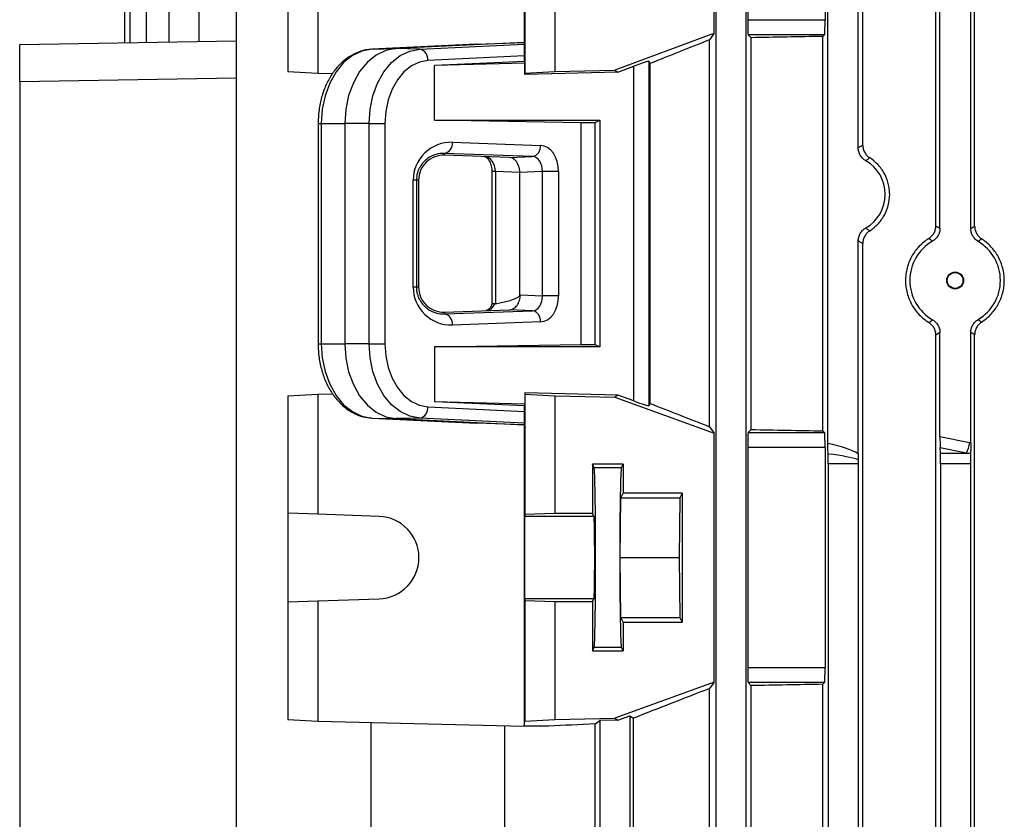
# Model space of a CAD drawing. Units: millimetres. Extents: x -1677 to 1027, y -927 to 927.
# Drawn here: x -121 to 11, y -687 to -580 of the extents above; entities that cross this region are included whole.
import ezdxf

# ---------------------------------------------------------------- set-up
doc = ezdxf.new("R2010")
doc.units = ezdxf.units.MM

msp = doc.modelspace()

# ---------------------------------------------------------------- linework, layer by layer
at = {"color": 7, "linetype": 'Continuous', "lineweight": 25}
for p, q in [((-103.66, -480.29), (-103.66, -582.99)), ((-100.66, -480.29), (-100.66, -582.94)), ((-96.66, -480.29), (-96.66, -582.87)), ((-91.66, -480.29), (-91.66, -722.9)), ((-27.57, -480.29), (-27.57, -722.9)), ((-23.57, -480.29), (-23.57, -722.9)), ((-53.18, -497.79), (-53.18, -583)), ((-27.81, -581.91), (-27.81, -503.67)), ((-23.33, -505.6), (-23.33, -579.98)), ((-12.99, -505.6), (-12.99, -579.98)), ((-12.61, -636.55), (-12.61, -520.03)), ((-105.85, -528.6), (-105.85, -583.03)), ((-106.57, -533.68), (-106.57, -583.04)), ((1.8, -607.51), (1.8, -549.07)), ((2.36, -607.82), (2.36, -548.75)), ((6.47, -607.84), (6.47, -548.74)), ((6.99, -607.54), (6.99, -549.03)), ((-8.56, -597.06), (-8.56, -559.51)), ((-7.95, -596.71), (-7.95, -559.86)), ((-84.75, -570.21), (-84.75, -586.91)), ((-80.74, -570.07), (-80.74, -587.11)), ((-53.09, -570.07), (-53.09, -587.11)), ((-49.07, -570.21), (-49.07, -586.91)), ((-23.33, -579.98), (-12.99, -579.98)), ((-28.11, -581.91), (-41.07, -586.71)), ((-27.89, -581.91), (-28.41, -582.66)), ((-27.81, -581.91), (-28.11, -581.91)), ((-23.26, -581.98), (-22.85, -582.39)), ((-13.05, -581.98), (-23.26, -581.98)), ((-22.85, -634.69), (-22.85, -582.39)), ((-13.05, -581.98), (-13.28, -582.2)), ((-13.28, -634.87), (-13.28, -582.2)), ((-120.57, -583.29), (-91.66, -582.78)), ((-120.57, -588.29), (-120.57, -583.29)), ((-59.56, -583.23), (-73.52, -583.92)), ((-73.52, -583.92), (-70.32, -583.84)), ((-53.18, -583), (-70.32, -583.84)), ((-67.12, -583.92), (-70.32, -583.84)), ((-67.12, -583.92), (-53.16, -583.23)), ((-59.56, -583.23), (-53.18, -583)), ((-53.16, -583.23), (-53.18, -583)), ((-28.41, -634.31), (-28.41, -582.66)), ((-53.15, -584.78), (-66.04, -585.42)), ((-53.15, -585.57), (-53.15, -584.78)), ((-53.15, -585.57), (-65.17, -586.08)), ((-53.11, -585.78), (-65.17, -586.08)), ((-65.17, -593.41), (-65.17, -586.08)), ((-53.15, -585.57), (-53.11, -585.78)), ((-53.11, -587.28), (-53.11, -585.78)), ((-40.67, -586.97), (-38.54, -586.18)), ((-38.54, -630.87), (-38.54, -586.18)), ((-36.54, -585.52), (-36.37, -585.82)), ((-36.54, -585.52), (-36.54, -631.52)), ((-36.37, -631.22), (-36.37, -585.82)), ((-91.66, -587.78), (-120.57, -588.29)), ((-84.75, -586.91), (-80.74, -587.11)), ((-80.74, -587.11), (-78.77, -587.15)), ((-40.67, -586.97), (-53.11, -587.28)), ((-53.11, -587.28), (-53.09, -587.11)), ((-53.09, -587.11), (-49.07, -586.91)), ((-49.07, -586.91), (-41.07, -586.71)), ((-41.07, -586.71), (-40.67, -586.97)), ((-120.57, -588.29), (-120.57, -725.29)), ((-80.71, -593.84), (-80.71, -623.24)), ((-80.29, -593.84), (-77.14, -593.84)), ((-80.29, -593.84), (-80.29, -623.24)), ((-73.89, -593.84), (-77.14, -593.84)), ((-77.14, -593.84), (-77.14, -623.24)), ((-73.89, -593.84), (-71.78, -593.84)), ((-73.89, -623.24), (-73.89, -593.84)), ((-71.78, -593.84), (-71.78, -623.24)), ((-45.59, -593.75), (-65.17, -593.41)), ((-65.17, -593.41), (-43.07, -593.41)), ((-45.59, -623.33), (-45.59, -593.75)), ((-43.7, -593.72), (-43.07, -593.41)), ((-43.7, -623.36), (-43.7, -593.72)), ((-43.07, -593.41), (-43.07, -623.67)), ((-62.77, -596.34), (-51, -596.75)), ((-63.83, -598.06), (-63.83, -597.84)), ((-52.06, -598.25), (-63.83, -597.84)), ((-55.16, -598.37), (-63.83, -598.06)), ((-55.16, -598.37), (-52.06, -598.25)), ((-57.51, -600.25), (-57.51, -618.02)), ((-53.77, -600.37), (-57.03, -600.25)), ((-57.03, -600.25), (-57.03, -617.89)), ((-50.74, -600.25), (-53.77, -600.37)), ((-53.77, -616.71), (-53.77, -600.37)), ((-48.58, -600.25), (-50.74, -600.25)), ((-50.74, -616.82), (-50.74, -600.25)), ((-48.58, -600.25), (-48.58, -616.82)), ((-68.02, -615.67), (-68.02, -601.41)), ((-67.58, -601.41), (-68.02, -601.41)), ((-67.58, -601.41), (-67.58, -615.67)), ((-67.29, -601.41), (-67.58, -601.41)), ((-67.29, -601.41), (-67.29, -615.67)), ((-8.56, -637.92), (-8.56, -609.51)), ((-7.95, -734.43), (-7.95, -609.86)), ((-67.58, -615.67), (-68.02, -615.67)), ((-67.29, -615.67), (-67.58, -615.67)), ((-53.77, -616.71), (-53.69, -616.71)), ((-53.69, -616.71), (-50.74, -616.82)), ((-48.58, -616.82), (-50.74, -616.82)), ((-63.83, -619.02), (-55.15, -618.71)), ((-63.83, -619.24), (-52.06, -618.83)), ((-63.83, -619.02), (-63.83, -619.24)), ((-52.06, -618.83), (-55.16, -618.71)), ((-51, -620.33), (-62.77, -620.74)), ((1.8, -734.45), (1.8, -622.07)), ((2.36, -635.63), (2.36, -621.75)), ((6.47, -636.47), (6.47, -621.74)), ((6.99, -734.14), (6.99, -622.03)), ((-80.29, -623.24), (-77.14, -623.24)), ((-73.89, -623.24), (-77.14, -623.24)), ((-73.89, -623.24), (-71.78, -623.24)), ((-65.17, -623.67), (-45.59, -623.33)), ((-43.07, -623.67), (-43.7, -623.36)), ((-65.17, -623.67), (-65.17, -631)), ((-43.07, -623.67), (-65.17, -623.67)), ((-84.75, -630.17), (-80.74, -629.97)), ((-80.74, -629.97), (-78.74, -629.92)), ((-80.74, -629.97), (-80.74, -646.01)), ((-53.11, -629.8), (-53.09, -629.97)), ((-40.66, -630.1), (-53.11, -629.8)), ((-53.11, -629.8), (-53.11, -631.3)), ((-53.09, -629.97), (-49.07, -630.17)), ((-53.09, -629.97), (-53.09, -646.01)), ((-84.75, -630.17), (-84.75, -645.87)), ((-53.15, -631.51), (-65.17, -631)), ((-53.11, -631.3), (-65.17, -631)), ((-53.15, -631.51), (-53.11, -631.3)), ((-49.07, -630.17), (-49.07, -645.87)), ((-49.07, -630.17), (-41.07, -630.37)), ((-40.66, -630.1), (-41.07, -630.37)), ((-41.07, -630.37), (-27.81, -635.17)), ((-38.54, -630.87), (-40.66, -630.1)), ((-36.37, -631.22), (-36.54, -631.52)), ((-66.04, -631.66), (-53.15, -632.29)), ((-53.15, -632.29), (-53.15, -631.51)), ((-73.52, -633.16), (-70.32, -633.23)), ((-73.52, -633.16), (-59.56, -633.84)), ((-67.12, -633.16), (-70.32, -633.23)), ((-70.32, -633.23), (-53.18, -634.08)), ((-53.16, -633.84), (-67.12, -633.16)), ((-53.18, -634.08), (-59.56, -633.84)), ((-53.18, -634.08), (-53.16, -633.84)), ((-53.18, -634.08), (-53.18, -674.29)), ((-28.41, -634.31), (-27.81, -635.17)), ((-27.81, -668.41), (-27.81, -635.17)), ((-22.85, -634.69), (-23.26, -635.1)), ((-23.26, -635.1), (-13.05, -635.1)), ((-13.28, -634.87), (-13.05, -635.1)), ((2.36, -635.63), (6.32, -636.44)), ((-23.33, -637.1), (-23.33, -666.48)), ((-12.99, -637.1), (-23.33, -637.1)), ((-12.99, -637.1), (-12.99, -666.48)), ((2.41, -637.86), (2.38, -637.13)), ((5.92, -637.86), (2.38, -637.13)), ((2.41, -637.86), (5.92, -637.86)), ((-44.07, -639.33), (-44.07, -645.86)), ((-39.97, -639.33), (-44.07, -639.33)), ((-43.84, -639.8), (-44.07, -639.33)), ((-40.2, -639.8), (-43.84, -639.8)), ((-40.2, -639.8), (-39.97, -639.33)), ((-39.97, -639.33), (-39.97, -643.18)), ((-12.57, -639.27), (-12.57, -722.9)), ((-8.57, -639.27), (-12.57, -639.27)), ((-8.57, -639.27), (-8.57, -722.9)), ((2.43, -639.27), (2.43, -722.9)), ((6.43, -639.27), (2.43, -639.27)), ((6.43, -639.27), (6.43, -722.9)), ((-40.36, -651.79), (-40.28, -643.79)), ((-40.28, -643.79), (-39.97, -643.18)), ((-40.28, -643.79), (-32.38, -643.79)), ((-32.07, -643.18), (-39.97, -643.18)), ((-32.38, -643.79), (-32.46, -651.79)), ((-32.07, -643.18), (-32.38, -643.79)), ((-32.07, -643.18), (-32.07, -660.4)), ((-80.74, -646.01), (-84.75, -645.87)), ((-84.75, -645.87), (-84.75, -657.71)), ((-72.55, -646.29), (-80.74, -646.01)), ((-53.09, -646.01), (-53.11, -646.29)), ((-43.86, -646.29), (-53.11, -646.29)), ((-53.09, -646.01), (-49.07, -645.87)), ((-49.07, -645.87), (-44.07, -645.86)), ((-43.86, -646.29), (-44.07, -645.86)), ((-40.28, -659.79), (-40.36, -651.79)), ((-40.36, -651.79), (-32.46, -651.79)), ((-32.46, -651.79), (-32.38, -659.79)), ((-84.75, -657.71), (-80.74, -657.57)), ((-80.74, -657.57), (-72.55, -657.29)), ((-80.74, -657.57), (-80.74, -673.61)), ((-53.11, -657.29), (-53.09, -657.57)), ((-43.86, -657.29), (-53.11, -657.29)), ((-53.09, -657.57), (-53.09, -673.61)), ((-49.07, -657.71), (-53.09, -657.57)), ((-44.07, -657.71), (-43.86, -657.29)), ((-84.75, -657.71), (-84.75, -673.41)), ((-49.07, -657.71), (-49.07, -673.41)), ((-44.07, -657.71), (-49.07, -657.71)), ((-44.07, -657.71), (-44.07, -664.24)), ((-39.97, -660.4), (-40.28, -659.79)), ((-40.28, -659.79), (-32.38, -659.79)), ((-32.38, -659.79), (-32.07, -660.4)), ((-39.97, -660.4), (-39.97, -664.25)), ((-39.97, -660.4), (-32.07, -660.4)), ((-44.07, -664.24), (-43.84, -663.78)), ((-40.2, -663.78), (-43.84, -663.78)), ((-39.97, -664.25), (-40.2, -663.78)), ((-44.07, -664.24), (-39.97, -664.25)), ((-23.33, -666.48), (-12.99, -666.48)), ((-27.81, -668.41), (-41.07, -673.21)), ((-27.81, -668.41), (-28.41, -669.26)), ((-28.41, -735.54), (-28.41, -669.26)), ((-23.26, -668.48), (-22.85, -668.89)), ((-13.05, -668.48), (-23.26, -668.48)), ((-22.85, -734.92), (-22.85, -668.89)), ((-13.05, -668.48), (-13.28, -668.7)), ((-13.28, -734.88), (-13.28, -668.7)), ((-49.07, -673.41), (-41.07, -673.21)), ((-41.07, -673.21), (-40.66, -673.47)), ((-40.66, -673.47), (-39.07, -672.9)), ((-39.07, -672.9), (-38.6, -673.23)), ((-39.07, -672.9), (-39.07, -722.9)), ((-38.6, -733.68), (-38.6, -673.23)), ((-84.75, -673.41), (-80.74, -673.61)), ((-80.74, -673.61), (-53.18, -674.29)), ((-73.66, -673.78), (-73.66, -722.9)), ((-55.78, -734.44), (-55.78, -674.22)), ((-53.18, -674.29), (-53.09, -673.61)), ((-49.92, -674.29), (-53.18, -674.29)), ((-53.09, -673.61), (-49.07, -673.41)), ((-43.7, -673.99), (-43.07, -673.53)), ((-43.7, -734.44), (-43.7, -673.99)), ((-40.66, -673.47), (-43.07, -673.53)), ((-43.07, -673.53), (-43.07, -722.9))]:
    msp.add_line(p, q, dxfattribs=at)
at = {"color": 8, "linetype": 'Continuous', "lineweight": 25}
for p, q in [((-80.71, -593.84), (-80.29, -593.84)), ((-57.03, -600.25), (-57.51, -600.25)), ((-80.71, -623.24), (-80.29, -623.24))]:
    msp.add_line(p, q, dxfattribs=at)
at = {"color": 7, "linetype": 'Continuous', "lineweight": 25, "flags": 128}
for points in [[(-73.52, -583.92), (-74.85, -584.17), (-76.13, -584.77), (-77.3, -585.71), (-78.32, -586.95), (-79.16, -588.43), (-79.78, -590.12), (-80.16, -591.94), (-80.29, -593.84)], [(-70.32, -583.84), (-71.66, -584.09), (-72.95, -584.7), (-74.13, -585.65), (-75.16, -586.89), (-76, -588.39), (-76.63, -590.09), (-77.01, -591.93), (-77.14, -593.84)], [(-73.89, -593.84), (-73.76, -591.94), (-73.38, -590.12), (-72.76, -588.43), (-71.92, -586.95), (-70.9, -585.71), (-69.73, -584.77), (-68.45, -584.17), (-67.12, -583.92)], [(-66.04, -585.42), (-67.17, -585.63), (-68.25, -586.14), (-69.25, -586.94), (-70.11, -587.99), (-70.82, -589.25), (-71.35, -590.68), (-71.68, -592.23), (-71.78, -593.84)], [(-80.29, -623.24), (-80.16, -625.13), (-79.78, -626.96), (-79.16, -628.64), (-78.32, -630.13), (-77.3, -631.37), (-76.13, -632.3), (-74.85, -632.91), (-73.52, -633.16)], [(-77.14, -623.24), (-77.01, -625.15), (-76.63, -626.99), (-76, -628.69), (-75.16, -630.19), (-74.13, -631.43), (-72.95, -632.38), (-71.66, -632.98), (-70.32, -633.23)], [(-67.12, -633.16), (-68.45, -632.91), (-69.73, -632.3), (-70.9, -631.37), (-71.92, -630.13), (-72.76, -628.64), (-73.38, -626.96), (-73.76, -625.13), (-73.89, -623.24)], [(-71.78, -623.24), (-71.68, -624.85), (-71.35, -626.4), (-70.82, -627.83), (-70.11, -629.09), (-69.25, -630.14), (-68.25, -630.93), (-67.17, -631.45), (-66.04, -631.66)], [(-53.11, -646.29), (-53.12, -646.52), (-53.12, -647.09), (-53.13, -647.97), (-53.13, -649.09), (-53.13, -650.4), (-53.13, -651.79), (-53.13, -653.18), (-53.13, -654.48), (-53.13, -655.61), (-53.12, -656.49), (-53.12, -657.06), (-53.11, -657.29)]]:
    msp.add_lwpolyline(points, dxfattribs=at)
at = {"color": 7, "linetype": 'Continuous', "lineweight": 25}
for centre, radius in [((4.39, -614.79), 1.13), ((4.38, -614.79), 1.05)]:
    msp.add_circle(centre, radius, dxfattribs=at)
for centre, radius, start, end in [((-67.42, -585.28), 1.39, 354.0285, 77.4784), ((-64.14, -596.49), 1.38, 283.0329, 6.4054), ((-52.37, -596.9), 1.38, 283.0329, 6.4054), ((-64.14, -620.58), 1.38, 353.5946, 76.9671), ((-52.37, -620.17), 1.38, 353.5946, 76.9671), ((-67.42, -631.8), 1.39, 282.5216, 5.9715), ((-1.48, -634.98), 7.94, 338.767, 349.3987), ((-72.74, -651.79), 5.5, 272.0003, 87.9997)]:
    msp.add_arc(centre, radius, start, end, dxfattribs=at)
for centre, major_axis, ratio, start_param, end_param in [((-23.26, -579.98), (0, 2), 0.034921, 1.570796, 3.106686), ((-13.06, -579.98), (0, 2), 0.034921, 3.176499, 4.712389), ((49.43, -586.59), (140.5, 0), 0.034921, 2.033469, 2.111164), ((-53.16, -584.73), (0, 1.5), 0.00491, 4.677745, 6.231088), ((49.43, -558.17), (140.49, 52.13), 0.03274, 2.145856, 2.215505), ((-38.54, -586.26), (2, 0.74), 0.03274, 0.005305, 1.558648), ((49.43, -595.56), (140.5, 0), 0.017455, 2.295359, 2.313477), ((-62.94, -601.41), (5.07, 0), 0.99939, 1.535868, 3.141593), ((-51.06, -600.25), (0, 3.5), 0.707306, 4.710605, 6.257598), ((-63.94, -601.41), (3.35, 0), 0.99939, 1.535868, 3.141593), ((-58.48, -600.25), (-0.06, 2), 0.725726, 4.68763, 6.234623), ((-55.19, -600.37), (0, 2), 0.707306, 5.650096, 6.257598), ((-52.12, -600.25), (0.05, 2), 0.688945, 4.726534, 6.273527), ((-55.19, -600.37), (0, 2), 0.707306, 4.710605, 5.650096), ((-10.11, -603.29), (5.16, 0), 0.999974, 5.23085, 7.335521), ((4.38, -614.79), (6.05, 0), 0.999974, 2.093472, 4.189714), ((4.38, -614.79), (6.05, 0), 0.999974, 5.244363, 7.322008), ((-62.94, -615.67), (5.07, 0), 0.99939, 3.141593, 4.747317), ((-63.94, -615.67), (3.35, 0), 0.99939, 3.141593, 4.747317), ((-74.74, -617.4), (20.97, 0.69), 0.095305, 5.715417, 6.280061), ((-52.12, -616.83), (-0.05, 2), 0.688945, 3.151251, 4.698244), ((-51.06, -616.83), (0, 3.5), 0.707306, 3.16718, 4.714173), ((-58.26, -616.82), (0.04, 2), 0.68904, 3.180317, 4.157576), ((49.43, -621.52), (140.5, 0), 0.017455, 3.969708, 3.987827), ((-38.54, -630.8), (2, -0.73), 0.032829, 4.724294, 6.277637), ((49.43, -658.16), (140.49, -50.95), 0.032829, 4.067437, 4.137086), ((-53.16, -632.35), (0, 1.5), 0.00491, 3.19369, 4.747033), ((-23.26, -637.1), (0, 2), 0.034921, 0.034907, 1.570796), ((49.43, -630.48), (140.5, 0), 0.034921, 4.172021, 4.249716), ((-13.06, -637.1), (0, 2), 0.034921, 4.712389, 6.248279), ((-26.84, -639.27), (19.43, 0), 0.205882, 0.34605, 0.748608), ((2.43, -635.73), (0, 2.04), 0.035122, 1.522829, 2.328564), ((-7.41, -639.27), (19.43, 0), 0.205882, 0.775022, 0.785398), ((2.36, -639.27), (0, 2), 0.034921, 4.712389, 5.497787), ((-7.82, -639.27), (19.43, 0), 0.102941, 0.746397, 0.785398), ((-27.25, -639.27), (19.43, 0), 0.102941, 0.279241, 0.716117), ((-12.64, -639.27), (0, 2), 0.034921, 4.712389, 5.428506), ((-8.5, -639.27), (0, 2), 0.034921, 1.291556, 1.570796), ((6.5, -639.27), (0, 2), 0.034921, 0.8244, 1.570796), ((-43.85, -651.79), (0, 12), 0.017456, 3.176499, 6.248279), ((-40.2, -651.79), (0, 12), 0.017454, 0.034907, 3.106686), ((-43.86, -651.79), (0, 5.5), 0.017456, 3.176499, 6.248279), ((-23.26, -666.48), (0, 2), 0.034921, 1.570796, 3.106686), ((-13.06, -666.48), (0, 2), 0.034921, 3.176499, 4.712389), ((49.43, -645.41), (140.49, 50.95), 0.032829, 2.146099, 2.235969), ((49.43, -673.09), (140.5, 0), 0.034921, 2.033469, 2.111164), ((49.43, -674.29), (140.5, 3.47), 0.024678, 2.294749, 2.355585)]:
    msp.add_ellipse(centre, major_axis=major_axis, ratio=ratio, start_param=start_param, end_param=end_param, dxfattribs=at)
for points, knots in [([(-73.54, -583.92), (-73.81, -583.95), (-74.53, -584.01), (-75.66, -584.38), (-76.87, -585.08), (-77.97, -586.05), (-78.92, -587.27), (-79.7, -588.71), (-80.27, -590.31), (-80.64, -592.04), (-80.69, -593.23), (-80.71, -593.84)], [0, 0, 0, 0, 0.06824, 0.179913, 0.292132, 0.40623, 0.522548, 0.640587, 0.759561, 0.878853, 1, 1, 1, 1]), ([(-8.56, -597.06), (-8.45, -597), (-8.34, -596.93), (-8.23, -596.87), (-8.13, -596.81), (-8.04, -596.76), (-7.95, -596.71)], [0, 0, 0, 0, 0.0097046, 0.0097046, 0.0097046, 0.01765618, 0.01765618, 0.01765618, 0.01765618]), ([(-7.55, -598.81), (-7.71, -598.72), (-7.84, -598.62), (-8.09, -598.37), (-8.2, -598.23), (-8.38, -597.92), (-8.45, -597.76), (-8.54, -597.42), (-8.56, -597.24), (-8.56, -597.06)], [0, 0, 0, 0, 0.25, 0.25, 0.5, 0.5, 0.75, 0.75, 1, 1, 1, 1]), ([(-7.95, -596.71), (-7.95, -596.89), (-7.93, -597.06), (-7.84, -597.39), (-7.78, -597.55), (-7.61, -597.84), (-7.51, -597.98), (-7.29, -598.22), (-7.16, -598.33), (-7.02, -598.41)], [0, 0, 0, 0, 0.25, 0.25, 0.5, 0.5, 0.75, 0.75, 1, 1, 1, 1]), ([(-63.83, -597.84), (-64.22, -597.82), (-64.6, -597.86), (-65.37, -598.08), (-65.75, -598.26), (-66.29, -598.65), (-66.46, -598.8), (-66.8, -599.17), (-66.96, -599.37), (-67.16, -599.73), (-67.23, -599.86), (-67.35, -600.13), (-67.4, -600.27), (-67.53, -600.73), (-67.58, -601.07), (-67.58, -601.41)], [0, 0, 0, 0, 0.25, 0.25, 0.5, 0.5, 0.625, 0.625, 0.75, 0.75, 0.8125, 0.8125, 0.875, 0.875, 1, 1, 1, 1]), ([(-58.48, -598.25), (-58.46, -598.25), (-58.4, -598.26), (-58.24, -598.32), (-57.93, -598.63), (-57.66, -599.17), (-57.52, -599.75), (-57.51, -600.12), (-57.51, -600.25)], [0, 0, 0, 0, 0.104192, 0.3174589, 0.5052841, 0.7032047, 0.8961387, 1, 1, 1, 1]), ([(-7.02, -598.41), (-7.1, -598.47), (-7.18, -598.53), (-7.25, -598.58), (-7.35, -598.66), (-7.45, -598.73), (-7.55, -598.81)], [0, 0, 0, 0, 0.00754086, 0.00754086, 0.00754086, 0.01745303, 0.01745303, 0.01745303, 0.01745303]), ([(-7.02, -608.16), (-6.83, -608.04), (-6.64, -607.9), (-6.28, -607.6), (-6.11, -607.44), (-5.78, -607.1), (-5.63, -606.91), (-5.35, -606.53), (-5.22, -606.32), (-4.86, -605.69), (-4.68, -605.24), (-4.43, -604.28), (-4.36, -603.79), (-4.36, -603.05), (-4.38, -602.8), (-4.44, -602.31), (-4.49, -602.07), (-4.67, -601.35), (-4.86, -600.89), (-5.21, -600.26), (-5.34, -600.06), (-5.63, -599.67), (-5.78, -599.48), (-6.27, -598.97), (-6.63, -598.67), (-7.02, -598.41)], [0, 0, 0, 0, 0.0625, 0.0625, 0.125, 0.125, 0.1875, 0.1875, 0.25, 0.25, 0.375, 0.375, 0.5, 0.5, 0.5625, 0.5625, 0.625, 0.625, 0.75, 0.75, 0.8125, 0.8125, 0.875, 0.875, 1, 1, 1, 1]), ([(0.87, -609.19), (1, -609.1), (1.13, -609), (1.36, -608.76), (1.46, -608.63), (1.63, -608.34), (1.69, -608.18), (1.78, -607.85), (1.8, -607.68), (1.8, -607.51)], [0, 0, 0, 0, 0.25, 0.25, 0.5, 0.5, 0.75, 0.75, 1, 1, 1, 1]), ([(1.8, -607.51), (1.9, -607.56), (2, -607.62), (2.1, -607.68), (2.19, -607.72), (2.27, -607.77), (2.36, -607.82)], [0, 0, 0, 0, 0.00862934, 0.00862934, 0.00862934, 0.01597227, 0.01597227, 0.01597227, 0.01597227]), ([(6.47, -607.84), (6.55, -607.79), (6.64, -607.74), (6.73, -607.69), (6.82, -607.64), (6.9, -607.59), (6.99, -607.54)], [0, 0, 0, 0, 0.00750142, 0.00750142, 0.00750142, 0.01506083, 0.01506083, 0.01506083, 0.01506083]), ([(6.99, -607.54), (6.99, -607.71), (7.01, -607.88), (7.1, -608.21), (7.16, -608.37), (7.32, -608.66), (7.42, -608.8), (7.65, -609.04), (7.78, -609.15), (7.92, -609.24)], [0, 0, 0, 0, 0.25, 0.25, 0.5, 0.5, 0.75, 0.75, 1, 1, 1, 1]), ([(-8.56, -609.51), (-8.56, -609.34), (-8.54, -609.16), (-8.45, -608.82), (-8.38, -608.65), (-8.2, -608.35), (-8.09, -608.21), (-7.85, -607.96), (-7.71, -607.85), (-7.55, -607.77)], [0, 0, 0, 0, 0.25, 0.25, 0.5, 0.5, 0.75, 0.75, 1, 1, 1, 1]), ([(-7.02, -608.16), (-7.16, -608.25), (-7.29, -608.35), (-7.51, -608.6), (-7.61, -608.73), (-7.78, -609.03), (-7.84, -609.19), (-7.93, -609.52), (-7.95, -609.69), (-7.95, -609.86)], [0, 0, 0, 0, 0.25, 0.25, 0.5, 0.5, 0.75, 0.75, 1, 1, 1, 1]), ([(-7.55, -607.77), (-7.49, -607.82), (-7.42, -607.87), (-7.35, -607.92), (-7.24, -608), (-7.13, -608.08), (-7.02, -608.16)], [0, 0, 0, 0, 0.00669735, 0.00669735, 0.00669735, 0.01745303, 0.01745303, 0.01745303, 0.01745303]), ([(2.36, -607.82), (2.36, -608), (2.34, -608.17), (2.25, -608.51), (2.18, -608.67), (2, -608.97), (1.9, -609.11), (1.65, -609.35), (1.51, -609.46), (1.36, -609.54)], [0, 0, 0, 0, 0.25, 0.25, 0.5, 0.5, 0.75, 0.75, 1, 1, 1, 1]), ([(7.46, -609.57), (7.31, -609.48), (7.17, -609.38), (6.93, -609.13), (6.82, -608.99), (6.65, -608.69), (6.58, -608.52), (6.49, -608.19), (6.47, -608.02), (6.47, -607.84)], [0, 0, 0, 0, 0.25, 0.25, 0.5, 0.5, 0.75, 0.75, 1, 1, 1, 1]), ([(-7.95, -609.86), (-8.08, -609.79), (-8.21, -609.72), (-8.34, -609.65), (-8.41, -609.6), (-8.49, -609.56), (-8.56, -609.51)], [0, 0, 0, 0, 0.01116668, 0.01116668, 0.01116668, 0.01765618, 0.01765618, 0.01765618, 0.01765618]), ([(0.87, -609.19), (0.63, -609.33), (0.41, -609.49), (-0.02, -609.83), (-0.22, -610.02), (-0.6, -610.42), (-0.78, -610.63), (-1.11, -611.07), (-1.26, -611.31), (-1.67, -612.03), (-1.89, -612.56), (-2.1, -613.38), (-2.16, -613.66), (-2.23, -614.22), (-2.25, -614.51), (-2.25, -615.36), (-2.18, -615.92), (-1.89, -617.02), (-1.67, -617.54), (-1.26, -618.27), (-1.11, -618.51), (-0.77, -618.95), (-0.6, -619.16), (-0.03, -619.75), (0.41, -620.1), (0.87, -620.39)], [0, 0, 0, 0, 0.0625, 0.0625, 0.125, 0.125, 0.1875, 0.1875, 0.25, 0.25, 0.375, 0.375, 0.4375, 0.4375, 0.5, 0.5, 0.625, 0.625, 0.75, 0.75, 0.8125, 0.8125, 0.875, 0.875, 1, 1, 1, 1]), ([(1.36, -609.54), (1.27, -609.47), (1.17, -609.4), (1.07, -609.33), (1, -609.28), (0.93, -609.24), (0.87, -609.19)], [0, 0, 0, 0, 0.0094111, 0.0094111, 0.0094111, 0.01610735, 0.01610735, 0.01610735, 0.01610735]), ([(7.92, -609.24), (7.84, -609.29), (7.77, -609.35), (7.69, -609.4), (7.61, -609.46), (7.53, -609.51), (7.46, -609.57)], [0, 0, 0, 0, 0.00726914, 0.00726914, 0.00726914, 0.01497359, 0.01497359, 0.01497359, 0.01497359]), ([(7.92, -620.34), (8.14, -620.19), (8.36, -620.03), (8.78, -619.68), (8.98, -619.5), (9.54, -618.9), (9.86, -618.46), (10.4, -617.49), (10.6, -616.98), (10.81, -616.17), (10.86, -615.9), (10.93, -615.34), (10.95, -615.07), (10.95, -614.51), (10.93, -614.24), (10.86, -613.68), (10.81, -613.41), (10.67, -612.87), (10.59, -612.61), (10.38, -612.1), (10.26, -611.84), (9.86, -611.12), (9.54, -610.68), (8.98, -610.08), (8.78, -609.89), (8.36, -609.54), (8.14, -609.38), (7.92, -609.24)], [0, 0, 0, 0, 0.0625, 0.0625, 0.125, 0.125, 0.25, 0.25, 0.375, 0.375, 0.4375, 0.4375, 0.5, 0.5, 0.5625, 0.5625, 0.625, 0.625, 0.6875, 0.6875, 0.75, 0.75, 0.875, 0.875, 0.9375, 0.9375, 1, 1, 1, 1]), ([(-67.58, -615.67), (-67.58, -615.84), (-67.57, -616.01), (-67.52, -616.34), (-67.49, -616.5), (-67.4, -616.8), (-67.35, -616.95), (-67.23, -617.22), (-67.16, -617.35), (-66.96, -617.71), (-66.8, -617.91), (-66.46, -618.28), (-66.29, -618.43), (-65.75, -618.82), (-65.37, -619), (-64.6, -619.22), (-64.22, -619.26), (-63.83, -619.24)], [0, 0, 0, 0, 0.0625, 0.0625, 0.125, 0.125, 0.1875, 0.1875, 0.25, 0.25, 0.375, 0.375, 0.5, 0.5, 0.75, 0.75, 1, 1, 1, 1]), ([(-55.16, -618.71), (-54.97, -618.71), (-54.78, -618.65), (-54.43, -618.44), (-54.27, -618.29), (-54, -617.93), (-53.89, -617.71), (-53.74, -617.23), (-53.7, -616.97), (-53.69, -616.71)], [0, 0, 0, 0, 0.25, 0.25, 0.5, 0.5, 0.75, 0.75, 1, 1, 1, 1]), ([(-57.43, -617.8), (-57.47, -617.9), (-57.57, -618.2), (-57.82, -618.57), (-58.11, -618.81), (-58.2, -618.82), (-58.25, -618.82)], [0, 0, 0, 0, 0.138303, 0.394887, 0.656307, 1, 1, 1, 1]), ([(-57.11, -617.9), (-57.21, -617.91), (-57.4, -617.92), (-57.51, -617.97), (-57.5, -618), (-57.5, -618)], [0, 0, 0, 0, 0.490966, 0.98152, 1, 1, 1, 1]), ([(0.87, -620.39), (0.95, -620.33), (1.04, -620.27), (1.12, -620.21), (1.2, -620.15), (1.28, -620.09), (1.36, -620.03)], [0, 0, 0, 0, 0.0083561, 0.0083561, 0.0083561, 0.01610735, 0.01610735, 0.01610735, 0.01610735]), ([(1.8, -622.07), (1.8, -621.9), (1.78, -621.73), (1.69, -621.4), (1.63, -621.24), (1.46, -620.95), (1.36, -620.81), (1.13, -620.58), (1, -620.47), (0.87, -620.39)], [0, 0, 0, 0, 0.25, 0.25, 0.5, 0.5, 0.75, 0.75, 1, 1, 1, 1]), ([(1.36, -620.03), (1.51, -620.12), (1.65, -620.22), (1.9, -620.47), (2, -620.61), (2.18, -620.91), (2.25, -621.07), (2.34, -621.41), (2.36, -621.58), (2.36, -621.75)], [0, 0, 0, 0, 0.25, 0.25, 0.5, 0.5, 0.75, 0.75, 1, 1, 1, 1]), ([(6.47, -621.74), (6.47, -621.56), (6.49, -621.39), (6.58, -621.05), (6.65, -620.89), (6.82, -620.59), (6.93, -620.45), (7.17, -620.2), (7.31, -620.09), (7.46, -620)], [0, 0, 0, 0, 0.25, 0.25, 0.5, 0.5, 0.75, 0.75, 1, 1, 1, 1]), ([(7.92, -620.34), (7.78, -620.43), (7.65, -620.53), (7.42, -620.77), (7.32, -620.91), (7.16, -621.21), (7.1, -621.37), (7.01, -621.69), (6.99, -621.86), (6.99, -622.03)], [0, 0, 0, 0, 0.25, 0.25, 0.5, 0.5, 0.75, 0.75, 1, 1, 1, 1]), ([(7.46, -620), (7.53, -620.06), (7.61, -620.12), (7.69, -620.18), (7.77, -620.23), (7.84, -620.28), (7.92, -620.34)], [0, 0, 0, 0, 0.00770445, 0.00770445, 0.00770445, 0.01497359, 0.01497359, 0.01497359, 0.01497359]), ([(2.36, -621.75), (2.27, -621.81), (2.18, -621.86), (2.08, -621.91), (1.99, -621.96), (1.9, -622.02), (1.8, -622.07)], [0, 0, 0, 0, 0.00795742, 0.00795742, 0.00795742, 0.01597227, 0.01597227, 0.01597227, 0.01597227]), ([(6.99, -622.03), (6.9, -621.99), (6.82, -621.94), (6.73, -621.89), (6.64, -621.84), (6.55, -621.79), (6.47, -621.74)], [0, 0, 0, 0, 0.00755941, 0.00755941, 0.00755941, 0.01506083, 0.01506083, 0.01506083, 0.01506083]), ([(-80.71, -623.24), (-80.7, -623.56), (-80.68, -624.48), (-80.47, -625.97), (-79.99, -627.65), (-79.29, -629.19), (-78.38, -630.55), (-77.29, -631.68), (-76.05, -632.51), (-74.78, -633.02), (-73.92, -633.11), (-73.54, -633.15)], [0, 0, 0, 0, 0.064561, 0.184123, 0.304122, 0.424565, 0.54541, 0.666092, 0.785606, 0.902787, 1, 1, 1, 1]), ([(-12.59, -637.96), (-12.59, -637.76), (-12.6, -637.54), (-12.61, -637.06), (-12.61, -636.81), (-12.61, -636.55)], [0, 0, 0, 0, 0.5, 0.5, 1, 1, 1, 1]), ([(6.47, -636.47), (6.47, -636.74), (6.46, -637), (6.46, -637.49), (6.45, -637.72), (6.45, -637.92)], [0, 0, 0, 0, 0.5, 0.5, 1, 1, 1, 1])]:
    msp.add_open_spline(points, degree=3, knots=knots, dxfattribs=at)
for points in [[(-57.03, -617.89), (-57.06, -617.9), (-57.08, -617.9), (-57.11, -617.9)], [(-8.56, -637.92), (-8.56, -638.19), (-8.57, -638.46), (-8.57, -638.72)]]:
    msp.add_open_spline(points, degree=3, dxfattribs=at)

doc.saveas('drawing.dxf')
